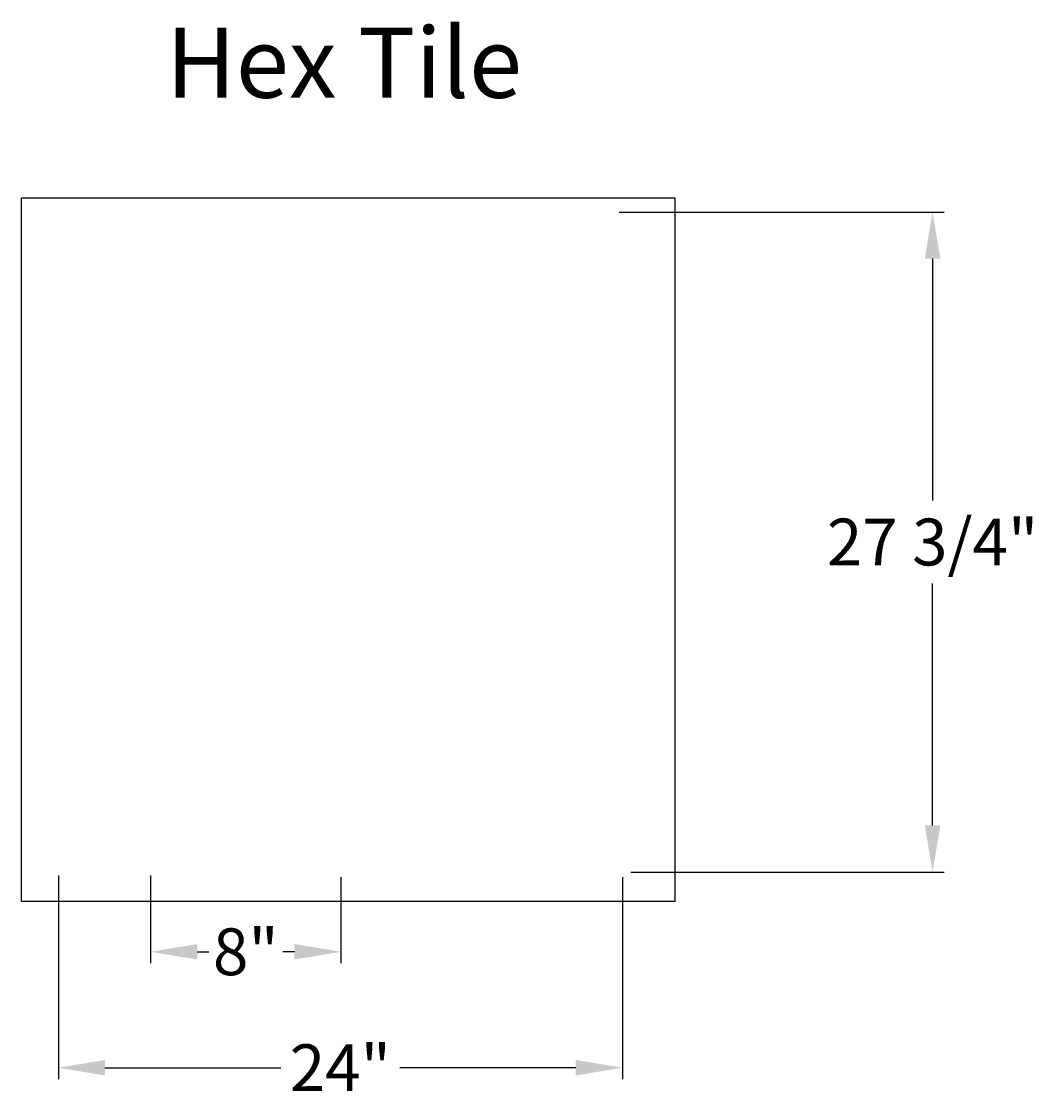
# Model space of a CAD drawing. Extents: x 49.1 to 92.3, y 3.8 to 49.8.
import ezdxf

# ---------------------------------------------------------------- set-up
doc = ezdxf.new("R2010")
doc.units = 0
doc.header["$MEASUREMENT"] = 0
doc.layers.get('DEFPOINTS').update_dxf_attribs({"linetype": 'CONTINUOUS'})
for name, color, linetype in [('BOMANITE_DIM', 7, 'CONTINUOUS'), ('BOMANITE_IMAGE', 7, 'CONTINUOUS'), ('BOMANITE_TEXT', 7, 'CONTINUOUS')]:
    doc.layers.add(name, color=color, linetype=linetype)
doc.styles.add('ROMAND', font='ROMAND.shx', dxfattribs={"height": 0.06})
doc.styles.add('SIMPLEX', font='simplex.shx', dxfattribs={"height": 2})
doc.dimstyles.new('BOMANITE', dxfattribs={"dimtxt": 0.18, "dimasz": 1.9925, "dimexe": 0.4925, "dimexo": 0.25, "dimgap": 0.25, "dimtad": 0, "dimtih": 1, "dimtoh": 1, "dimdec": 4, "dimzin": 0, "dimtxsty": 'SIMPLEX', "dimcen": 0, "dimazin": 3, "dimtfac": 1, "dimtdec": 4, "dimtofl": 0, "dimtmove": 0, "dimatfit": 3, "dimtolj": 1, "dimtzin": 0})
picture_1 = doc.add_image_def('image1.tif', size_in_pixel=(1649, 1776))

# ---------------------------------------------------------------- blocks, each defined once
blk = doc.blocks.new('*D1')
at = {"layer": 'BOMANITE_DIM', "color": 0}
for p, q in [((50.709, 13.287), (50.709, 4.58)), ((74.804, 13.217), (74.804, 4.58)), ((52.701, 5.072), (60.221, 5.072)), ((72.811, 5.072), (65.292, 5.072))]:
    blk.add_line(p, q, dxfattribs=at)
for points in [[(52.701, 5.404), (52.701, 4.74), (50.709, 5.072)], [(72.811, 5.404), (72.811, 4.74), (74.804, 5.072)]]:
    blk.add_solid(points, dxfattribs=at)
at = {"layer": 'DEFPOINTS', "color": 0}
for p in [(50.709, 13.537), (74.804, 13.467), (74.804, 5.072)]:
    blk.add_point(p, dxfattribs=at)
at = {"layer": 'BOMANITE_DIM', "color": 0, "insert": (62.756, 5.072), "char_height": 2, "attachment_point": 5, "style": 'SIMPLEX'}
blk.add_mtext('\\A1;24"', dxfattribs=at)
blk = doc.blocks.new('*D2')
at = {"layer": 'BOMANITE_DIM', "color": 0}
for p, q in [((74.675, 41.627), (88.55, 41.627)), ((88.057, 39.635), (88.057, 29.303)), ((88.057, 15.423), (88.057, 25.755)), ((75.163, 13.431), (88.55, 13.431))]:
    blk.add_line(p, q, dxfattribs=at)
for points in [[(87.725, 39.635), (88.39, 39.635), (88.057, 41.627)], [(87.725, 15.423), (88.39, 15.423), (88.057, 13.431)]]:
    blk.add_solid(points, dxfattribs=at)
at = {"layer": 'DEFPOINTS', "color": 0}
for p in [(74.425, 41.627), (88.057, 41.627), (74.913, 13.431)]:
    blk.add_point(p, dxfattribs=at)
at = {"layer": 'BOMANITE_DIM', "color": 0, "insert": (88.057, 27.529), "char_height": 2, "attachment_point": 5, "style": 'SIMPLEX'}
blk.add_mtext('\\A1;27 3/4"', dxfattribs=at)
blk = doc.blocks.new('*D4')
at = {"layer": 'BOMANITE_DIM', "color": 0}
for p, q in [((54.653, 13.287), (54.653, 9.533)), ((62.783, 13.217), (62.783, 9.533)), ((56.646, 10.026), (57.135, 10.026)), ((60.791, 10.026), (60.302, 10.026))]:
    blk.add_line(p, q, dxfattribs=at)
for points in [[(56.646, 10.358), (56.646, 9.694), (54.653, 10.026)], [(60.791, 10.358), (60.791, 9.694), (62.783, 10.026)]]:
    blk.add_solid(points, dxfattribs=at)
at = {"layer": 'DEFPOINTS', "color": 0}
for p in [(54.653, 13.537), (62.783, 13.467), (62.783, 10.026)]:
    blk.add_point(p, dxfattribs=at)
at = {"layer": 'BOMANITE_DIM', "color": 0, "insert": (58.718, 10.026), "char_height": 2, "attachment_point": 5, "style": 'SIMPLEX'}
blk.add_mtext('\\A1;8"', dxfattribs=at)

msp = doc.modelspace()

# ---------------------------------------------------------------- texts
at = {"layer": 'BOMANITE_TEXT', "insert": (62.91445, 49.5055), "char_height": 3, "width": 34.875, "attachment_point": 2, "style": 'ROMAND'}
msp.add_mtext('Hex Tile', dxfattribs=at)

# ---------------------------------------------------------------- dimensions: what is measured, and where the dimension line sits
at = {"layer": 'BOMANITE_DIM'}
dim = msp.add_linear_dim(base=(88.05748, 41.62703), p1=(74.91346, 13.43083), p2=(74.4254, 41.62703), angle=90, text='27 3/4"', dimstyle='BOMANITE', dxfattribs=at)
dim.commit()
dim.dimension.update_dxf_attribs({"geometry": '*D2', "text_midpoint": (88.05748, 27.52893)})
for base, p1, p2, text, picture, middle in [((74.80383, 5.07238), (50.70876, 13.5373), (74.80383, 13.46735), '24"', '*D1', (62.75629, 5.07238)), ((62.78329, 10.02586), (54.65325, 13.5373), (62.78329, 13.46735), '8"', '*D4', (58.71827, 10.02586))]:
    dim = msp.add_linear_dim(base=base, p1=p1, p2=p2, text=text, dimstyle='BOMANITE', dxfattribs=at)
    dim.commit()
    dim.dimension.update_dxf_attribs({"geometry": picture, "text_midpoint": middle, "dimtype": 160})

# ---------------------------------------------------------------- referenced raster images: frames only (the image files are external)
at = {"layer": 'BOMANITE_IMAGE'}
image = msp.add_image(picture_1, insert=(49.13645, 12.16713), size_in_units=(27.91432, 30.06418), dxfattribs=at)
image.dxf.flags = 7

doc.saveas('drawing.dxf')
